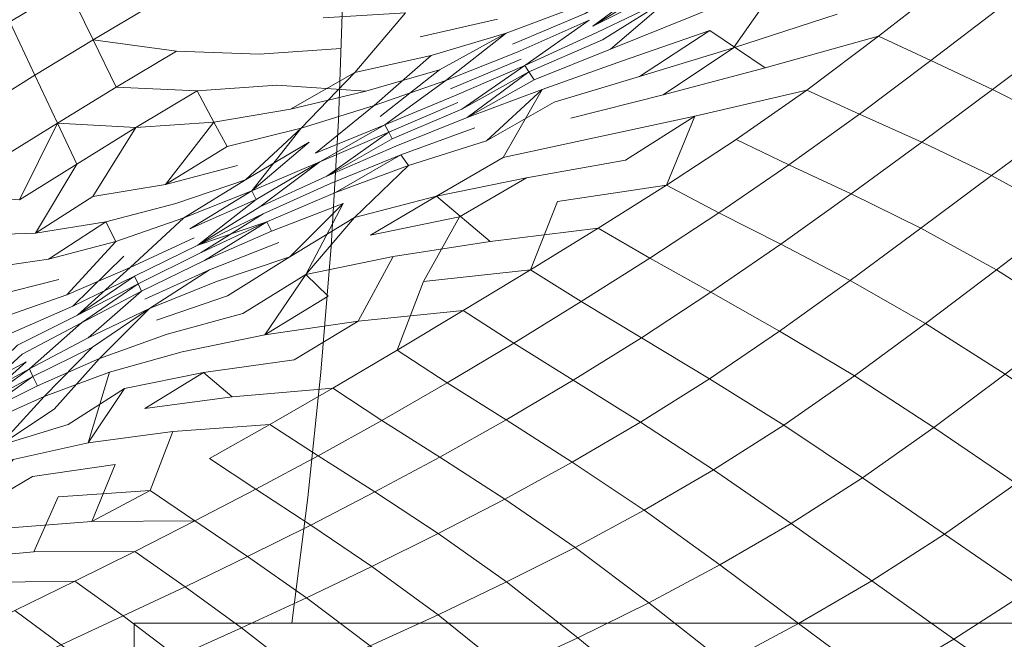
# Model space of a CAD drawing. Units: metres. Extents: x 3.27 to 7.58, y -4.77 to -0.37.
# Drawn here: x 3.42 to 3.44, y -2.95 to -2.94 of the extents above; entities that cross this region are included whole.
import ezdxf

# ---------------------------------------------------------------- set-up
doc = ezdxf.new("R2010")
doc.units = ezdxf.units.M
doc.header["$MEASUREMENT"] = 0

# ---------------------------------------------------------------- blocks, each defined once
blk = doc.blocks.new('81579a19-c3a8-40e3-a519-802762febe8f')
at = {"color": 116, "lineweight": 9, "true_color": 0x00843b}
for points in [[(3.422271, -2.953544), (3.42109, -2.954102), (3.419913, -2.954649), (3.419027, -2.954001), (3.417871, -2.954571), (3.418734, -2.955195), (3.419913, -2.954649), (3.420909, -2.955407), (3.422122, -2.954879), (3.42109, -2.954102), (3.420171, -2.953437), (3.419027, -2.954001), (3.419913, -2.954649), (3.42109, -2.954102), (3.422122, -2.954879)], [(3.422122, -2.954879), (3.420909, -2.955407), (3.419913, -2.954649), (3.418734, -2.955195), (3.419706, -2.955928), (3.420909, -2.955407), (3.421995, -2.956277), (3.423244, -2.95577), (3.422122, -2.954879), (3.423347, -2.95433), (3.422271, -2.953544)]]:
    blk.add_lwpolyline(points, dxfattribs=at)
blk = doc.blocks.new('2c2a2cc4-93f6-47a7-ad6d-aae78b01d8fe')
at = {"color": 116, "lineweight": 9, "true_color": 0x00843b}
for points in [[(3.418775, -2.952433), (3.417678, -2.953038), (3.419391, -2.952882), (3.419856, -2.951831)], [(3.418275, -2.953464), (3.420171, -2.953437), (3.418275, -2.953464), (3.416555, -2.953654)]]:
    blk.add_lwpolyline(points, dxfattribs=at)
for points in [[(3.425795, -2.954672), (3.427064, -2.955724), (3.425738, -2.956267), (3.424512, -2.955235), (3.423244, -2.95577), (3.42443, -2.956777), (3.425738, -2.956267), (3.424512, -2.955235), (3.425795, -2.954672), (3.427064, -2.955724), (3.428404, -2.955143), (3.427089, -2.954078), (3.425795, -2.954672), (3.424583, -2.953758), (3.423347, -2.95433), (3.424512, -2.955235)], [(3.424512, -2.955235), (3.423347, -2.95433), (3.422122, -2.954879), (3.423244, -2.95577)]]:
    blk.add_lwpolyline(points, close=True, dxfattribs=at)
blk = doc.blocks.new('1aaa1edb-4bea-40ed-85dd-ec0aeb4a9011')
at = {"color": 116, "lineweight": 9, "true_color": 0x00843b}
blk.add_lwpolyline([(3.42109, -2.954102), (3.420171, -2.953437), (3.421312, -2.952871), (3.419391, -2.952882), (3.421312, -2.952871), (3.422271, -2.953544)], close=True, dxfattribs=at)
blk = doc.blocks.new('03f3a202-9823-4072-9d63-f76183d589ed')
at = {"color": 116, "lineweight": 9, "true_color": 0x00843b}
blk.add_lwpolyline([(3.419364, -2.951442), (3.4183, -2.952072), (3.418997, -2.951122), (3.4183, -2.952072), (3.416872, -2.952436), (3.4183, -2.952072)], dxfattribs=at)
blk = doc.blocks.new('2c241ad5-c71e-41b1-932c-fd428c138621')
at = {"color": 116, "lineweight": 9, "true_color": 0x00843b}
blk.add_lwpolyline([(3.423461, -2.952968), (3.424583, -2.953758), (3.423461, -2.952968), (3.424664, -2.952369), (3.42362, -2.951688), (3.422459, -2.952291), (3.423461, -2.952968), (3.424664, -2.952369), (3.425831, -2.95316), (3.424583, -2.953758), (3.423347, -2.95433), (3.422271, -2.953544)], close=True, dxfattribs=at)
blk = doc.blocks.new('ff5e7b7d-59f6-4ac9-8651-c965fe2e34d3')
at = {"color": 116, "lineweight": 9, "true_color": 0x00843b}
blk.add_lwpolyline([(3.421608, -2.951712), (3.420498, -2.952302), (3.418775, -2.952433), (3.420498, -2.952302), (3.420939, -2.951219), (3.419364, -2.951442)], dxfattribs=at)
blk = doc.blocks.new('b48e9609-44b6-465d-8a5e-eea55263ecbc')
at = {"color": 116, "lineweight": 9, "true_color": 0x00843b}
for points in [[(3.420427, -2.950803), (3.418997, -2.951122), (3.417687, -2.951541), (3.418997, -2.951122), (3.420427, -2.950803), (3.421114, -2.949771)], [(3.423888, -2.950456), (3.422038, -2.950588), (3.421608, -2.951712), (3.420498, -2.952302), (3.422459, -2.952291), (3.421608, -2.951712), (3.422459, -2.952291)], [(3.422459, -2.952291), (3.421312, -2.952871), (3.422271, -2.953544), (3.423461, -2.952968), (3.422459, -2.952291), (3.42362, -2.951688), (3.422734, -2.951101), (3.423888, -2.950456)]]:
    blk.add_lwpolyline(points, dxfattribs=at)
blk.add_lwpolyline([(3.428391, -2.953453), (3.427089, -2.954078), (3.425831, -2.95316), (3.424583, -2.953758), (3.425795, -2.954672), (3.427089, -2.954078), (3.425831, -2.95316), (3.42709, -2.952533)], close=True, dxfattribs=at)
blk = doc.blocks.new('75927732-b82e-4ebd-81e8-745a5f4a4e39')
at = {"color": 116, "lineweight": 9, "true_color": 0x00843b}
blk.add_lwpolyline([(3.419307, -2.949393), (3.41827, -2.950129), (3.417161, -2.950733), (3.41827, -2.950129), (3.419242, -2.94926), (3.418129, -2.949859), (3.419078, -2.948944)], dxfattribs=at)
blk = doc.blocks.new('a7c36d03-2045-43e7-afda-331e1fe79599')
at = {"color": 116, "lineweight": 9, "true_color": 0x00843b}
blk.add_lwpolyline([(3.41896, -2.948716), (3.418035, -2.949685), (3.416866, -2.950182), (3.418035, -2.949685), (3.41896, -2.948716), (3.420134, -2.948202), (3.41896, -2.948716), (3.417759, -2.949131)], close=True, dxfattribs=at)
blk = doc.blocks.new('c6c06e0b-1c3b-463f-9cd3-9a84d66fd167')
at = {"color": 116, "lineweight": 9, "true_color": 0x00843b}
for points in [[(3.42131, -2.947631), (3.420223, -2.948373), (3.419078, -2.948944), (3.420223, -2.948373), (3.421222, -2.947462), (3.420018, -2.947981), (3.420955, -2.946966)], [(3.421594, -2.948247), (3.420639, -2.949197), (3.421928, -2.948735), (3.420639, -2.949197), (3.419458, -2.949715), (3.420639, -2.949197), (3.419775, -2.950162)], [(3.419307, -2.949393), (3.420295, -2.948517), (3.419169, -2.949117), (3.420295, -2.948517), (3.419307, -2.949393), (3.418204, -2.949999), (3.419169, -2.949117)], [(3.419775, -2.950162), (3.418733, -2.950857), (3.419585, -2.949919), (3.420834, -2.949456), (3.422217, -2.949068), (3.420834, -2.949456), (3.420427, -2.950803)], [(3.420508, -2.948984), (3.419372, -2.949542), (3.420508, -2.948984), (3.419585, -2.949919)], [(3.419775, -2.950162), (3.418733, -2.950857), (3.420047, -2.950454), (3.421114, -2.949771)], [(3.421608, -2.951712), (3.422038, -2.950588), (3.420427, -2.950803), (3.422038, -2.950588), (3.421608, -2.951712), (3.419856, -2.951831)], [(3.431103, -2.953853), (3.432458, -2.953131), (3.431014, -2.952088), (3.429645, -2.951171), (3.428361, -2.951874), (3.429699, -2.952795), (3.431014, -2.952088), (3.429699, -2.952795), (3.431103, -2.953853), (3.429752, -2.95452), (3.428404, -2.955143), (3.427089, -2.954078), (3.428391, -2.953453)], [(3.431014, -2.952088), (3.432338, -2.951319), (3.433815, -2.952341), (3.432458, -2.953131), (3.433955, -2.954247), (3.432556, -2.954993), (3.431103, -2.953853), (3.429752, -2.95452), (3.431157, -2.955673), (3.432556, -2.954993), (3.431103, -2.953853)], [(3.428391, -2.953453), (3.429752, -2.95452), (3.428391, -2.953453), (3.429699, -2.952795), (3.428361, -2.951874), (3.42709, -2.952533), (3.428391, -2.953453), (3.429699, -2.952795), (3.431103, -2.953853), (3.432458, -2.953131), (3.431014, -2.952088)], [(3.437015, -2.956487), (3.435534, -2.957282), (3.434039, -2.956155), (3.432594, -2.956851), (3.434049, -2.957993), (3.435534, -2.957282), (3.434039, -2.956155), (3.435482, -2.955383), (3.433955, -2.954247), (3.432556, -2.954993)]]:
    blk.add_lwpolyline(points, dxfattribs=at)
for points in [[(3.42131, -2.947631), (3.420223, -2.948373), (3.42138, -2.947776)], [(3.42138, -2.947776), (3.420295, -2.948517), (3.421442, -2.947914)], [(3.420018, -2.947981), (3.418805, -2.94841)], [(3.419307, -2.949393), (3.420422, -2.948806)], [(3.419307, -2.949393), (3.41827, -2.950129), (3.419372, -2.949542)], [(3.419372, -2.949542), (3.418337, -2.950274), (3.419458, -2.949715)], [(3.418423, -2.950439), (3.419585, -2.949919)], [(3.422734, -2.951101), (3.42362, -2.951688), (3.424804, -2.951053), (3.423888, -2.950456)], [(3.425883, -2.951739), (3.42709, -2.952533), (3.428361, -2.951874), (3.427123, -2.951074), (3.425883, -2.951739), (3.424804, -2.951053), (3.42362, -2.951688), (3.424664, -2.952369)], [(3.425883, -2.951739), (3.424664, -2.952369), (3.425831, -2.95316), (3.42709, -2.952533)], [(3.431157, -2.955673), (3.432594, -2.956851), (3.434039, -2.956155), (3.432556, -2.954993), (3.431157, -2.955673), (3.429752, -2.95452), (3.428404, -2.955143), (3.429764, -2.956292)]]:
    blk.add_lwpolyline(points, close=True, dxfattribs=at)
blk = doc.blocks.new('de74cffa-365b-42a0-b5e1-59437e461e7e')
at = {"color": 116, "lineweight": 9, "true_color": 0x00843b}
for points in [[(3.42131, -2.947631), (3.422517, -2.947038), (3.42131, -2.947631), (3.420134, -2.948202), (3.421107, -2.947247)], [(3.422733, -2.947507), (3.421594, -2.948247), (3.42287, -2.947727), (3.421594, -2.948247), (3.420422, -2.948806), (3.421442, -2.947914)], [(3.421594, -2.948247), (3.420422, -2.948806), (3.421594, -2.948247), (3.420508, -2.948984)]]:
    blk.add_lwpolyline(points, dxfattribs=at)
for points in [[(3.419865, -2.947689), (3.418607, -2.94801)], [(3.425883, -2.951739), (3.424804, -2.951053), (3.42602, -2.950377), (3.425084, -2.949765), (3.423888, -2.950456), (3.424804, -2.951053), (3.42602, -2.950377), (3.427123, -2.951074)]]:
    blk.add_lwpolyline(points, close=True, dxfattribs=at)
blk = doc.blocks.new('9370e929-f082-4dc9-aa0d-0d7bc91de5d5')
at = {"color": 116, "lineweight": 9, "true_color": 0x00843b}
for points in [[(3.420207, -2.945492), (3.419119, -2.946175), (3.417692, -2.94606), (3.419119, -2.946175), (3.419838, -2.944712)], [(3.423627, -2.946167), (3.42484, -2.94545), (3.42354, -2.946001), (3.42484, -2.94545), (3.423697, -2.946308), (3.422517, -2.947038)], [(3.42354, -2.946001), (3.422361, -2.946727), (3.423627, -2.946167)], [(3.423759, -2.946444), (3.422579, -2.947176), (3.423826, -2.946593), (3.422517, -2.947038)], [(3.420759, -2.946595), (3.419668, -2.947304), (3.420955, -2.946966)], [(3.423826, -2.946593), (3.422644, -2.947328), (3.421442, -2.947914), (3.422644, -2.947328), (3.423918, -2.946769)], [(3.418057, -2.946852), (3.419422, -2.946807)], [(3.422447, -2.946895), (3.421222, -2.947462)], [(3.422579, -2.947176), (3.42138, -2.947776)], [(3.423787, -2.948748), (3.422217, -2.949068)], [(3.422621, -2.949464), (3.424348, -2.949223), (3.422621, -2.949464), (3.421114, -2.949771)], [(3.422621, -2.949464), (3.421507, -2.950147), (3.423169, -2.949926)], [(3.427123, -2.951074), (3.428361, -2.951874), (3.429645, -2.951171), (3.428385, -2.950366)]]:
    blk.add_lwpolyline(points, close=True, dxfattribs=at)
for points in [[(3.423425, -2.945791), (3.424637, -2.945076), (3.42354, -2.946001), (3.424481, -2.944806), (3.423072, -2.945161), (3.424481, -2.944806), (3.423425, -2.945791), (3.422094, -2.946241), (3.423425, -2.945791), (3.422246, -2.946515), (3.421222, -2.947462)], [(3.421222, -2.947462), (3.422246, -2.946515), (3.420955, -2.946966), (3.422246, -2.946515), (3.42354, -2.946001)], [(3.420759, -2.946595), (3.422094, -2.946241), (3.420759, -2.946595), (3.419422, -2.946807)], [(3.424269, -2.947258), (3.425496, -2.946513), (3.424572, -2.947598), (3.42528, -2.946247), (3.423918, -2.946769), (3.42528, -2.946247), (3.424269, -2.947258), (3.423076, -2.948001), (3.421727, -2.948466), (3.423076, -2.948001)], [(3.420759, -2.946595), (3.419668, -2.947304), (3.41836, -2.947496), (3.419668, -2.947304)], [(3.422733, -2.947507), (3.424058, -2.946986), (3.422733, -2.947507), (3.421506, -2.948067)], [(3.424572, -2.947598), (3.423372, -2.948341), (3.421928, -2.948735), (3.423372, -2.948341)], [(3.427263, -2.94966), (3.42602, -2.950377), (3.427123, -2.951074), (3.428385, -2.950366), (3.427263, -2.94966), (3.428531, -2.948905), (3.42757, -2.948282)], [(3.426313, -2.949038), (3.425084, -2.949765), (3.423169, -2.949926), (3.425084, -2.949765)]]:
    blk.add_lwpolyline(points, dxfattribs=at)
blk = doc.blocks.new('98c63f89-5584-4b77-bd88-673846762be5')
at = {"color": 116, "lineweight": 9, "true_color": 0x00843b}
blk.add_lwpolyline([(3.435349, -2.953431), (3.433815, -2.952341), (3.432458, -2.953131), (3.433955, -2.954247)], close=True, dxfattribs=at)
blk = doc.blocks.new('3e5a0beb-1a4f-470f-a9aa-41646d2367d4')
at = {"color": 116, "lineweight": 9, "true_color": 0x00843b}
for points in [[(3.420207, -2.945492), (3.421336, -2.944797), (3.419838, -2.944712), (3.421336, -2.944797), (3.420512, -2.946112), (3.419422, -2.946807)], [(3.437015, -2.956487), (3.435482, -2.955383), (3.436913, -2.954541), (3.435349, -2.953431), (3.433955, -2.954247), (3.435482, -2.955383), (3.436913, -2.954541), (3.438478, -2.955623)]]:
    blk.add_lwpolyline(points, close=True, dxfattribs=at)
for points in [[(3.424269, -2.947258), (3.42287, -2.947727), (3.424269, -2.947258)], [(3.42757, -2.948282), (3.426313, -2.949038), (3.425084, -2.949765), (3.42602, -2.950377), (3.427263, -2.94966), (3.426313, -2.949038), (3.427263, -2.94966)], [(3.433673, -2.95047), (3.43226, -2.949584), (3.430944, -2.950412), (3.429665, -2.949611), (3.428385, -2.950366), (3.429645, -2.951171), (3.430944, -2.950412), (3.429665, -2.949611)], [(3.433673, -2.95047), (3.432338, -2.951319), (3.433815, -2.952341), (3.435174, -2.951472), (3.433673, -2.95047), (3.432338, -2.951319), (3.430944, -2.950412), (3.429645, -2.951171), (3.431014, -2.952088), (3.432338, -2.951319), (3.430944, -2.950412)]]:
    blk.add_lwpolyline(points, dxfattribs=at)
blk = doc.blocks.new('564ba162-fce6-4da5-88ba-b65dad6bc51c')
at = {"color": 116, "lineweight": 9, "true_color": 0x00843b}
for points in [[(3.423072, -2.945161), (3.421896, -2.945879), (3.420512, -2.946112), (3.421896, -2.945879), (3.422817, -2.944695)], [(3.421896, -2.945879), (3.423272, -2.945519)], [(3.424974, -2.945721), (3.423697, -2.946308)], [(3.423759, -2.946444), (3.425042, -2.945866)], [(3.425137, -2.946036), (3.423826, -2.946593)], [(3.424995, -2.948008), (3.423787, -2.948748), (3.425566, -2.948488), (3.423787, -2.948748), (3.424572, -2.947598)], [(3.439908, -2.954704), (3.438478, -2.955623), (3.440018, -2.956628), (3.441463, -2.955701), (3.439908, -2.954704), (3.438478, -2.955623), (3.436913, -2.954541), (3.438322, -2.953635)]]:
    blk.add_lwpolyline(points, close=True, dxfattribs=at)
for points in [[(3.424348, -2.949223), (3.425566, -2.948488), (3.426235, -2.947255), (3.424572, -2.947598), (3.426235, -2.947255), (3.428083, -2.946968), (3.427061, -2.946103), (3.425805, -2.946849), (3.427497, -2.946501)], [(3.430944, -2.950412), (3.43226, -2.949584), (3.430965, -2.948802), (3.43226, -2.949584), (3.433595, -2.948675), (3.432284, -2.947934), (3.430965, -2.948802), (3.429818, -2.948113), (3.428531, -2.948905), (3.429665, -2.949611), (3.430965, -2.948802), (3.429665, -2.949611), (3.428531, -2.948905), (3.427263, -2.94966), (3.428385, -2.950366), (3.429665, -2.949611)], [(3.436535, -2.950512), (3.438104, -2.951576), (3.436734, -2.952542), (3.435349, -2.953431), (3.436913, -2.954541), (3.438322, -2.953635), (3.436734, -2.952542), (3.435174, -2.951472), (3.433815, -2.952341), (3.435349, -2.953431), (3.436734, -2.952542), (3.435174, -2.951472)]]:
    blk.add_lwpolyline(points, dxfattribs=at)
blk = doc.blocks.new('fa3ec5fd-0e8d-4e1c-8637-91fae26eb916')
at = {"color": 116, "lineweight": 9, "true_color": 0x00843b}
for points in [[(3.419411, -2.943801), (3.41833, -2.944473), (3.418754, -2.945388), (3.419838, -2.944712)], [(3.422499, -2.944096), (3.421336, -2.944797), (3.422817, -2.944695)], [(3.426077, -2.944747), (3.42484, -2.94545), (3.426149, -2.944883)], [(3.426213, -2.945012), (3.424974, -2.945721), (3.426284, -2.94515), (3.424974, -2.945721), (3.426149, -2.944883)], [(3.426381, -2.945314), (3.427791, -2.944802), (3.426381, -2.945314), (3.425042, -2.945866)], [(3.426381, -2.945314), (3.425137, -2.946036), (3.426528, -2.945517)], [(3.42757, -2.948282), (3.428531, -2.948905), (3.429818, -2.948113), (3.428848, -2.947506)], [(3.42757, -2.948282), (3.425566, -2.948488)], [(3.435022, -2.949528), (3.433595, -2.948675), (3.43226, -2.949584), (3.433673, -2.95047)], [(3.436734, -2.952542), (3.438322, -2.953635), (3.439698, -2.95267), (3.438104, -2.951576)]]:
    blk.add_lwpolyline(points, close=True, dxfattribs=at)
for points in [[(3.426077, -2.944747), (3.424753, -2.945285), (3.426077, -2.944747), (3.424753, -2.945285), (3.425871, -2.944377)], [(3.428331, -2.94537), (3.427061, -2.946103), (3.425496, -2.946513), (3.427061, -2.946103), (3.425496, -2.946513), (3.426528, -2.945517), (3.428014, -2.945051)], [(3.426313, -2.949038), (3.426814, -2.947733), (3.427497, -2.946501), (3.428771, -2.945756), (3.430661, -2.945418), (3.428771, -2.945756)], [(3.439455, -2.950564), (3.43789, -2.949498), (3.436535, -2.950512), (3.435022, -2.949528), (3.433673, -2.95047), (3.435174, -2.951472), (3.436535, -2.950512), (3.435022, -2.949528), (3.436376, -2.948528), (3.43789, -2.949498), (3.436535, -2.950512)], [(3.439455, -2.950564), (3.438104, -2.951576), (3.439698, -2.95267), (3.441043, -2.951668), (3.439455, -2.950564), (3.438104, -2.951576), (3.436535, -2.950512), (3.435174, -2.951472)]]:
    blk.add_lwpolyline(points, dxfattribs=at)
blk = doc.blocks.new('b4068449-1653-4b29-86a5-5157f4ef4f16')
at = {"color": 116, "lineweight": 9, "true_color": 0x00843b}
for points in [[(3.425505, -2.943751), (3.424481, -2.944806), (3.425871, -2.944377), (3.426958, -2.943424)], [(3.432284, -2.947934), (3.431122, -2.947287), (3.429818, -2.948113), (3.430965, -2.948802)], [(3.436376, -2.948528), (3.43494, -2.947709), (3.433595, -2.948675), (3.435022, -2.949528)]]:
    blk.add_lwpolyline(points, close=True, dxfattribs=at)
for points in [[(3.425505, -2.943751), (3.424278, -2.94445), (3.422817, -2.944695), (3.424278, -2.94445)], [(3.427497, -2.946501), (3.426814, -2.947733), (3.428848, -2.947506), (3.429364, -2.946206)]]:
    blk.add_lwpolyline(points, dxfattribs=at)
blk = doc.blocks.new('eec75e02-f6bd-46b3-b3a2-566f51c2bbf7')
at = {"color": 116, "lineweight": 9, "true_color": 0x00843b}
for points in [[(3.419411, -2.943801), (3.419838, -2.944712), (3.420958, -2.944028), (3.42052, -2.943127), (3.419411, -2.943801), (3.418931, -2.942786), (3.417854, -2.943459), (3.41833, -2.944473)], [(3.428816, -2.943737), (3.427541, -2.94445), (3.426213, -2.945012), (3.427541, -2.94445), (3.428742, -2.943612)], [(3.42892, -2.943886), (3.427641, -2.944606), (3.429073, -2.944072), (3.427641, -2.944606), (3.426284, -2.94515), (3.427641, -2.944606), (3.428816, -2.943737)], [(3.422499, -2.944096), (3.424016, -2.943988)], [(3.422499, -2.944096), (3.420958, -2.944028)], [(3.426077, -2.944747), (3.427401, -2.944195)], [(3.427468, -2.944318), (3.426149, -2.944883)], [(3.436376, -2.948528), (3.43494, -2.947709), (3.436288, -2.946713), (3.434959, -2.946059), (3.433617, -2.947016), (3.43494, -2.947709), (3.436288, -2.946713), (3.437724, -2.947505)], [(3.432284, -2.947934), (3.433595, -2.948675), (3.43494, -2.947709), (3.433617, -2.947016)], [(3.436376, -2.948528), (3.43789, -2.949498), (3.439231, -2.948466), (3.437724, -2.947505)]]:
    blk.add_lwpolyline(points, close=True, dxfattribs=at)
for points in [[(3.428386, -2.943002), (3.427238, -2.943901), (3.428599, -2.943364), (3.427238, -2.943901), (3.425871, -2.944377), (3.427238, -2.943901), (3.426077, -2.944747)], [(3.425505, -2.943751), (3.424278, -2.94445), (3.425713, -2.944105), (3.424016, -2.943988)], [(3.431443, -2.945897), (3.43244, -2.94642), (3.431122, -2.947287), (3.432284, -2.947934), (3.433617, -2.947016), (3.43244, -2.94642), (3.431122, -2.947287), (3.430138, -2.946717), (3.428848, -2.947506), (3.429818, -2.948113), (3.431122, -2.947287)]]:
    blk.add_lwpolyline(points, dxfattribs=at)
blk = doc.blocks.new('aeb2afab-cab8-475e-9649-ce755e33f819')
at = {"color": 116, "lineweight": 9, "true_color": 0x00843b}
blk.add_lwpolyline([(3.429299, -2.944312), (3.428014, -2.945051), (3.426528, -2.945517), (3.428014, -2.945051)], dxfattribs=at)
blk = doc.blocks.new('80adcc96-fddb-4b8a-b219-153800c6cc05')
at = {"color": 116, "lineweight": 9, "true_color": 0x00843b}
for points in [[(3.421656, -2.942454), (3.42052, -2.943127), (3.420029, -2.94212), (3.418931, -2.942786), (3.419411, -2.943801), (3.42052, -2.943127), (3.420029, -2.94212), (3.421152, -2.941458)], [(3.42052, -2.943127), (3.420958, -2.944028), (3.422109, -2.943341)], [(3.428771, -2.945756), (3.427061, -2.946103)]]:
    blk.add_lwpolyline(points, close=True, dxfattribs=at)
for points in [[(3.428386, -2.943002), (3.427119, -2.943695), (3.425713, -2.944105), (3.427119, -2.943695), (3.425988, -2.944585)], [(3.441845, -2.94649), (3.440552, -2.947451), (3.439059, -2.946493), (3.437724, -2.947505), (3.439231, -2.948466), (3.440552, -2.947451), (3.439059, -2.946493), (3.437724, -2.947505), (3.436288, -2.946713), (3.43763, -2.945712), (3.439059, -2.946493), (3.44037, -2.945528), (3.441845, -2.94649), (3.443117, -2.945556)], [(3.431443, -2.945897), (3.430138, -2.946717), (3.428083, -2.946968), (3.430138, -2.946717), (3.431122, -2.947287)]]:
    blk.add_lwpolyline(points, dxfattribs=at)
blk = doc.blocks.new('1a9887c2-08e5-46aa-af83-10c474116a71')
at = {"color": 116, "lineweight": 9, "true_color": 0x00843b}
for points in [[(3.428742, -2.943612), (3.429967, -2.942751), (3.428599, -2.943364), (3.429967, -2.942751), (3.428742, -2.943612), (3.427401, -2.944195)], [(3.423688, -2.943397), (3.422109, -2.943341)], [(3.423688, -2.943397), (3.425237, -2.943292)], [(3.427329, -2.944062), (3.428673, -2.943493)], [(3.436304, -2.945074), (3.434959, -2.946059), (3.433773, -2.945508), (3.43244, -2.94642), (3.433617, -2.947016), (3.434959, -2.946059), (3.436288, -2.946713), (3.43763, -2.945712), (3.436304, -2.945074), (3.435118, -2.944543), (3.433773, -2.945508), (3.434959, -2.946059)]]:
    blk.add_lwpolyline(points, close=True, dxfattribs=at)
blk = doc.blocks.new('91daff87-11c0-4301-b137-707bceac5a3b')
at = {"color": 116, "lineweight": 9, "true_color": 0x00843b}
for points in [[(3.429299, -2.944312), (3.428014, -2.945051), (3.429073, -2.944072), (3.428331, -2.94537), (3.430063, -2.94499), (3.428331, -2.94537)], [(3.434111, -2.944084), (3.431978, -2.944579), (3.431443, -2.945897), (3.429364, -2.946206), (3.431443, -2.945897)], [(3.44037, -2.945528), (3.438959, -2.944732), (3.43763, -2.945712), (3.439059, -2.946493), (3.44037, -2.945528), (3.441845, -2.94649)]]:
    blk.add_lwpolyline(points, dxfattribs=at)
blk = doc.blocks.new('1749b65c-a0db-400f-a079-208b5be23440')
at = {"color": 116, "lineweight": 9, "true_color": 0x00843b}
blk.add_lwpolyline([(3.425505, -2.943751), (3.426471, -2.942614), (3.424899, -2.942708), (3.426471, -2.942614)], close=True, dxfattribs=at)
blk = doc.blocks.new('321d26bd-812c-4e0f-9f20-6e43fea02577')
at = {"color": 116, "lineweight": 9, "true_color": 0x00843b}
for points in [[(3.428386, -2.943002), (3.429799, -2.942471), (3.428386, -2.943002), (3.426958, -2.943424)], [(3.436304, -2.945074), (3.43763, -2.945712), (3.438959, -2.944732), (3.437649, -2.944072)], [(3.431443, -2.945897), (3.43244, -2.94642), (3.433773, -2.945508), (3.432767, -2.945025)]]:
    blk.add_lwpolyline(points, close=True, dxfattribs=at)
blk = doc.blocks.new('86d8a718-3b6d-41d6-a417-98be75b9f97f')
at = {"color": 116, "lineweight": 9, "true_color": 0x00843b}
for points in [[(3.438991, -2.943066), (3.440277, -2.943766), (3.438991, -2.943066), (3.440327, -2.94207), (3.439199, -2.941441), (3.437839, -2.942477), (3.438991, -2.943066), (3.440327, -2.94207), (3.441586, -2.942808), (3.438959, -2.944732), (3.437649, -2.944072)], [(3.43121, -2.941815), (3.429892, -2.942625), (3.428507, -2.943207), (3.429892, -2.942625), (3.431287, -2.941937), (3.429799, -2.942471)], [(3.426746, -2.94307), (3.428223, -2.942734)], [(3.428742, -2.943612), (3.430114, -2.942984)], [(3.430605, -2.943528), (3.432263, -2.942948), (3.430605, -2.943528), (3.429073, -2.944072)], [(3.436304, -2.945074), (3.435118, -2.944543), (3.436476, -2.943522), (3.435477, -2.943053), (3.434111, -2.944084), (3.435118, -2.944543), (3.436476, -2.943522), (3.437649, -2.944072)], [(3.429299, -2.944312), (3.430928, -2.943822)], [(3.431375, -2.944175), (3.429618, -2.94462)], [(3.432767, -2.945025), (3.433773, -2.945508), (3.435118, -2.944543), (3.434111, -2.944084)]]:
    blk.add_lwpolyline(points, close=True, dxfattribs=at)
for points in [[(3.431546, -2.942293), (3.430376, -2.943301), (3.431937, -2.942672), (3.430376, -2.943301), (3.42892, -2.943886), (3.430376, -2.943301)], [(3.43022, -2.943124), (3.428816, -2.943737), (3.43022, -2.943124)], [(3.430661, -2.945418), (3.431978, -2.944579), (3.430063, -2.94499), (3.431978, -2.944579), (3.434111, -2.944084)]]:
    blk.add_lwpolyline(points, dxfattribs=at)
blk = doc.blocks.new('555e2f09-d8ad-4bbc-96c8-8e533506bd02')
at = {"color": 116, "lineweight": 9, "true_color": 0x00843b}
blk.add_lwpolyline([(3.436856, -2.941981), (3.437839, -2.942477), (3.436476, -2.943522), (3.437649, -2.944072), (3.438991, -2.943066), (3.437839, -2.942477), (3.439199, -2.941441), (3.438234, -2.940918)], close=True, dxfattribs=at)
blk = doc.blocks.new('b2b0d29a-be97-410f-ab65-8d2100439003')
at = {"color": 116, "lineweight": 9, "true_color": 0x00843b}
for points in [[(3.431358, -2.942046), (3.430037, -2.942864), (3.431437, -2.94216), (3.430037, -2.942864), (3.431287, -2.941937)], [(3.432714, -2.94328), (3.431375, -2.944175), (3.433319, -2.943661), (3.432263, -2.942948), (3.430928, -2.943822)]]:
    blk.add_lwpolyline(points, close=True, dxfattribs=at)
blk.add_lwpolyline([(3.431546, -2.942293), (3.430114, -2.942984), (3.431546, -2.942293), (3.43022, -2.943124)], dxfattribs=at)
blk = doc.blocks.new('88bea9b4-6c57-4f83-8241-ea875dd60d0b')
at = {"color": 116, "lineweight": 9, "true_color": 0x00843b}
blk.add_lwpolyline([(3.436856, -2.941981), (3.435477, -2.943053), (3.433319, -2.943661), (3.435477, -2.943053), (3.436476, -2.943522), (3.437839, -2.942477)], close=True, dxfattribs=at)
blk = doc.blocks.new('afcf3b15-84b7-4f26-82e3-1fca213d0e78')
at = {"color": 116, "lineweight": 9, "true_color": 0x00843b}
for points in [[(3.432714, -2.94328), (3.433628, -2.941968), (3.431937, -2.942672), (3.433628, -2.941968)], [(3.432714, -2.94328), (3.434689, -2.942637)]]:
    blk.add_lwpolyline(points, close=True, dxfattribs=at)
blk = doc.blocks.new('405952e2-b944-4aa5-a9db-b45372ea5ddd')
at = {"color": 116, "lineweight": 9, "true_color": 0x00843b}
blk.add_lwpolyline([(3.438187, -2.937371), (3.436752, -2.938131)], close=True, dxfattribs=at)
blk.add_lwpolyline([(3.45367, -2.943249), (3.452468, -2.944433), (3.453898, -2.945323), (3.455068, -2.944122), (3.45367, -2.943249), (3.452468, -2.944433), (3.451019, -2.943488), (3.449797, -2.944613), (3.451271, -2.945583), (3.452468, -2.944433), (3.451019, -2.943488)], dxfattribs=at)
blk = doc.blocks.new('63e03df2-b087-437a-a629-b3fdf0744bfa')
at = {"color": 18, "lineweight": 9, "true_color": 0x000000}
for points in [[(3.618375, -2.954236), (3.618375, -2.925496), (3.618375, -2.954236), (3.421301, -2.954236), (3.421301, -2.957167), (3.621376, -2.957167), (3.621376, -2.922667), (3.421301, -2.922667), (3.621376, -2.922667), (3.621376, -2.957167), (3.421301, -2.957167), (3.621376, -2.957167)], [(3.615374, -2.954236), (3.421301, -2.954236), (3.421301, -2.957167), (3.621376, -2.957167), (3.621376, -2.922667), (3.421301, -2.922667), (3.421301, -2.925496), (3.618375, -2.925496), (3.424302, -2.925496), (3.615374, -2.925496), (3.615374, -2.954236), (3.424302, -2.954236), (3.618375, -2.954236)], [(3.424302, -2.925496), (3.618375, -2.925496), (3.618375, -2.954236), (3.424302, -2.954236), (3.615374, -2.954236), (3.615374, -2.925496), (3.615374, -2.954236)], [(3.425191, -2.944664), (3.425275, -2.942265), (3.425303, -2.939866), (3.425275, -2.937467), (3.425191, -2.935068)], [(3.424608, -2.951848), (3.424302, -2.954236), (3.424608, -2.951848), (3.424858, -2.949456), (3.425052, -2.947061), (3.425191, -2.944664), (3.425275, -2.942265)], [(3.425191, -2.944664), (3.425052, -2.947061), (3.424858, -2.949456), (3.424608, -2.951848)]]:
    blk.add_lwpolyline(points, dxfattribs=at)
blk = doc.blocks.new('66f5c2c3-1fe4-4342-8a1e-6863b520ee8a')
for name in ['afcf3b15-84b7-4f26-82e3-1fca213d0e78', '9370e929-f082-4dc9-aa0d-0d7bc91de5d5', '2c2a2cc4-93f6-47a7-ad6d-aae78b01d8fe', '63e03df2-b087-437a-a629-b3fdf0744bfa', '88bea9b4-6c57-4f83-8241-ea875dd60d0b', '1a9887c2-08e5-46aa-af83-10c474116a71', 'c6c06e0b-1c3b-463f-9cd3-9a84d66fd167', '564ba162-fce6-4da5-88ba-b65dad6bc51c', '03f3a202-9823-4072-9d63-f76183d589ed', '81579a19-c3a8-40e3-a519-802762febe8f', 'ff5e7b7d-59f6-4ac9-8651-c965fe2e34d3', '75927732-b82e-4ebd-81e8-745a5f4a4e39', 'de74cffa-365b-42a0-b5e1-59437e461e7e', '1aaa1edb-4bea-40ed-85dd-ec0aeb4a9011', 'b48e9609-44b6-465d-8a5e-eea55263ecbc', 'eec75e02-f6bd-46b3-b3a2-566f51c2bbf7', '91daff87-11c0-4301-b137-707bceac5a3b', 'a7c36d03-2045-43e7-afda-331e1fe79599', '3e5a0beb-1a4f-470f-a9aa-41646d2367d4', 'b4068449-1653-4b29-86a5-5157f4ef4f16', '2c241ad5-c71e-41b1-932c-fd428c138621', 'fa3ec5fd-0e8d-4e1c-8637-91fae26eb916', '80adcc96-fddb-4b8a-b219-153800c6cc05', '86d8a718-3b6d-41d6-a417-98be75b9f97f', '1749b65c-a0db-400f-a079-208b5be23440', '555e2f09-d8ad-4bbc-96c8-8e533506bd02', '321d26bd-812c-4e0f-9f20-6e43fea02577', 'b2b0d29a-be97-410f-ab65-8d2100439003', '405952e2-b944-4aa5-a9db-b45372ea5ddd', 'aeb2afab-cab8-475e-9649-ce755e33f819', '98c63f89-5584-4b77-bd88-673846762be5']:
    blk.add_blockref(name, (0, 0))

msp = doc.modelspace()

# ---------------------------------------------------------------- block references
msp.add_blockref('66f5c2c3-1fe4-4342-8a1e-6863b520ee8a', (0, 0))

doc.saveas('drawing.dxf')
